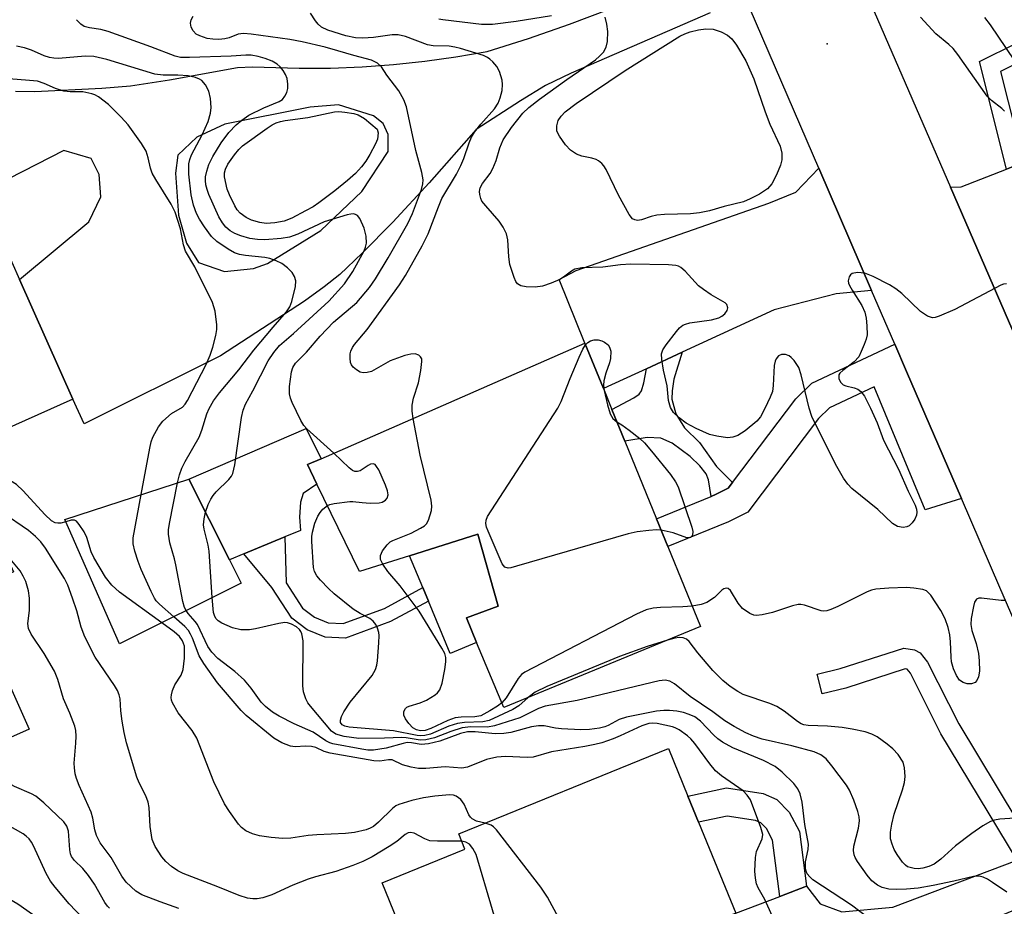
# Model space of a CAD drawing. Units: inches. Extents: x 1273759 to 1279759, y 469454 to 473454.
# Drawn here: x 1275979 to 1276168, y 469895 to 470065 of the extents above; entities that cross this region are included whole.
import ezdxf

# ---------------------------------------------------------------- set-up
doc = ezdxf.new("R2010")
doc.units = ezdxf.units.IN
doc.header["$MEASUREMENT"] = 0
for name, color, linetype in [('BLDG-Footprint', 5, 'Continuous'), ('CULTRL-Pad', 6, 'Continuous'), ('ELEV-Spot Elevation', 7, 'Continuous'), ('TRANS-Driveway', 251, 'Continuous'), ('TRANS-Non Street Sidewalk', 7, 'Continuous'), ('TRANS-Road', 130, 'Continuous'), ('Undefined', 1, 'Continuous')]:
    doc.layers.add(name, color=color, linetype=linetype)

msp = doc.modelspace()

# ---------------------------------------------------------------- linework, layer by layer
at = {"layer": 'BLDG-Footprint'}
for points, elevation in [([(1275964.24, 469975.9), (1275966.52, 469970.78), (1275970.06, 469972.35), (1275971.02, 469970.18), (1275972.65, 469970.9), (1275977.89, 469959.11), (1275973.67, 469957.23), (1275975.69, 469952.68), (1275971.21, 469950.68), (1275980.88, 469928.94), (1275958.01, 469918.77), (1275936.77, 469966.53), (1275948.52, 469971.75), (1275928.3, 470017.21), (1275934.74, 470020.08), (1275934.5, 470020.61), (1275969.68, 470036.26), (1275971.65, 470031.84), (1275979.04, 470015.23), (1275989.31, 469992.23), (1275962.32, 469980.22)], 257.08), ([(1276101.34, 469969.31), (1276103.51, 469963.99), (1276109.78, 469948.62), (1276072.06, 469933.09), (1276066.82, 469945.58), (1276064.85, 469950.29), (1276070.95, 469952.5), (1276067.06, 469966.37), (1276053.9, 469962.2), (1276044.32, 469959.16), (1276036.14, 469975.97), (1276034.33, 469979.69), (1276036.94, 469980.83), (1276087.61, 470002.99), (1276091.14, 469994.3), (1276092.77, 469990.3), (1276095.25, 469984.22)], 269.97), ([(1276021.58, 469956.94), (1275998.28, 469945.29), (1275987.74, 469969.15), (1276011.59, 469976.91), (1276019.35, 469961.39)], 264.73), ([(1276097.19, 469875.43), (1276081.08, 469868.87), (1276079.67, 469872.31), (1276062.56, 469865.33), (1276048.66, 469899.43), (1276064.58, 469905.92), (1276063.4, 469908.82), (1276103.66, 469925.23), (1276107.38, 469916.09), (1276109.43, 469911.08), (1276116.55, 469893.61), (1276097.78, 469885.96), (1276093.59, 469884.25)], 262.24)]:
    msp.add_lwpolyline(points, close=True, dxfattribs=dict(at, elevation=elevation))
at = {"layer": 'CULTRL-Pad'}
for points in [[(1276022.14, 469962.55), (1276019.35, 469961.39), (1276011.59, 469976.91), (1276034.09, 469986.65), (1276036.94, 469980.83), (1276034.33, 469979.69), (1276036.14, 469975.97), (1276033.51, 469974.16), (1276033.03, 469972.48), (1276032.78, 469969.6), (1276033.02, 469967.07), (1276030.01, 469965.82)], [(1276066.82, 469945.58), (1276061.76, 469943.46), (1276057.55, 469953.51), (1276056.46, 469956.1), (1276053.9, 469962.2), (1276067.07, 469966.37), (1276070.95, 469952.51), (1276064.85, 469950.29)]]:
    msp.add_lwpolyline(points, close=True, dxfattribs=at)
at = {"layer": 'ELEV-Spot Elevation'}
msp.add_point((1276134.12, 470060.46, 274.76), dxfattribs=at)
at = {"layer": 'TRANS-Driveway'}
for points in [[(1276142.64, 470013.11), (1276135.87, 470012.44), (1276123.96, 470009.39), (1276106.3, 470001.27), (1276099.41, 469998.1), (1276091.14, 469994.29), (1276087.61, 470002.99), (1276082.68, 470015.23), (1276085.95, 470016.95), (1276122.89, 470029.85), (1276128.08, 470031.95), (1276132.52, 470036.57)], [(1276194.43, 470021.52), (1276195.33, 470016.77), (1276177.07, 470007.84), (1276174.67, 470005.28), (1276171.85, 470000.49), (1276157.79, 470032.91), (1276159.84, 470033.03), (1276168.53, 470036.38), (1276170.43, 470037.13), (1276176.24, 470023.49), (1276176.94, 470021.32), (1276193.19, 470028.05)], [(1276191.59, 469900.16), (1276188.88, 469900.68), (1276187.6, 469900.68), (1276184.4, 469900.05), (1276158.49, 469889.46), (1276104.47, 469866.23), (1276097.78, 469885.96), (1276116.55, 469893.61), (1276125.02, 469896.83), (1276130.15, 469898.78), (1276132.74, 469895.38), (1276136.92, 469893.84), (1276146.74, 469894.79), (1276170.59, 469903.76), (1276174.31, 469905.16), (1276177.91, 469906.52), (1276182.4, 469909.39), (1276185.71, 469913.67)]]:
    msp.add_lwpolyline(points, close=True, dxfattribs=at)
for points in [[(1276111.63, 470066.4, 0), (1276084.97, 470054.81, 0), (1276080.04, 470052.42, 0), (1276075.21, 470049.52, 0), (1276066.74, 470043.99, 0), (1276057.73, 470033.77, 0), (1276050.72, 470026.22, 0), (1276044.87, 470020.24, 0), (1276040.53, 470016.16, 0), (1276037.57, 470013.79, 0), (1276033.74, 470011.07, 0), (1276017.67, 470000.58, 0), (1275991.48, 469987.5, 0), (1275989.31, 469992.23, 0), (1275979.04, 470015.23, 0), (1275992.38, 470026.3, 0), (1275994.69, 470031.11, 0), (1275994.32, 470035.34, 0), (1275992.78, 470038.42, 0), (1275987.54, 470040, 0), (1275971.65, 470031.84, 0)], [(1275978.28, 470051.33, 0), (1275982, 470051.3, 0), (1275994.88, 470051.93, 0), (1276000.37, 470052.38, 0), (1276007.86, 470053.53, 0), (1276020.93, 470055.9, 0), (1276023.8, 470056.05, 0), (1276032.72, 470055.78, 0), (1276038.77, 470055.8, 0), (1276044.81, 470056.02, 0), (1276050.85, 470056.45, 0), (1276056.86, 470057.09, 0), (1276062.85, 470057.92, 0), (1276068.81, 470058.97, 0), (1276076.76, 470061.46, 0), (1276084.64, 470064.19, 0), (1276092.43, 470067.17, 0)]]:
    msp.add_polyline3d(points, dxfattribs=at)
msp.add_polyline3d([(1276013.08, 470042.54, 0), (1276009.42, 470039.09, 0), (1276009.03, 470035.63, 0), (1276009.59, 470027.55, 0), (1276011.12, 470022.16, 0), (1276013.43, 470018.51, 0), (1276018.42, 470016.77, 0), (1276024, 470017.34, 0), (1276026.69, 470018.29, 0), (1276036.89, 470024.62, 0), (1276044.79, 470032.1, 0), (1276049.8, 470039.78, 0), (1276049.8, 470043.05, 0), (1276048.84, 470045.17, 0), (1276047.01, 470046.65, 0), (1276040.29, 470048.75, 0), (1276034.85, 470048.27, 0), (1276018.47, 470045.04, 0)], close=True, dxfattribs=at)
at = {"layer": 'TRANS-Non Street Sidewalk'}
for points in [[(1276170.43, 470037.13), (1276168.53, 470036.38), (1276163.34, 470057.03), (1276170.58, 470060.65), (1276175.54, 470061.44), (1276190.54, 470058.83), (1276192.3, 470054.98), (1276175.52, 470057.9), (1276171.66, 470057.28), (1276167.41, 470055.16), (1276171.8, 470037.7)], [(1276159.88, 469973.18), (1276152.94, 469971.02), (1276143.11, 469994.65), (1276134.56, 469990.61), (1276132.46, 469988.51), (1276118.86, 469970.59), (1276115.16, 469968.74), (1276103.51, 469963.99), (1276101.34, 469969.31), (1276111.84, 469973.6), (1276112.78, 469973.99), (1276115.09, 469975.14), (1276115.94, 469976.25), (1276128.12, 469992.3), (1276131.16, 469995.34), (1276147.08, 470002.83), (1276149.36, 469997.54)], [(1276115.94, 469976.25), (1276115.09, 469975.14), (1276112.78, 469973.99), (1276111.84, 469973.6), (1276111.33, 469976.77), (1276110.91, 469977.94), (1276109.68, 469979.48), (1276107.8, 469981.27), (1276104.37, 469983.78), (1276102.18, 469984.79), (1276099.53, 469984.87), (1276095.25, 469984.22), (1276092.77, 469990.3), (1276097.01, 469992.49), (1276098, 469993.24), (1276098.46, 469993.87), (1276098.93, 469995.37), (1276099.41, 469998.1), (1276106.3, 470001.27), (1276104.65, 469996.06), (1276104.33, 469993.83), (1276104.31, 469992.24), (1276105.07, 469989.44), (1276106.74, 469986.78), (1276109.57, 469983.91), (1276112.85, 469979.3)], [(1276038.34, 469949.32), (1276041.22, 469949.18), (1276049.11, 469952.11), (1276056.46, 469956.1), (1276057.55, 469953.51), (1276050.27, 469949.56), (1276041.66, 469946.36), (1276037.73, 469946.55), (1276034.26, 469947.97), (1276031.31, 469950.25), (1276027.5, 469956.11), (1276022.14, 469962.55), (1276030.01, 469965.82), (1276030.26, 469956.98), (1276033.39, 469952.17), (1276035.67, 469950.41)], [(1276174.31, 469905.16), (1276170.59, 469903.76), (1276155.93, 469928.04), (1276150.08, 469939.66), (1276149.44, 469940.44), (1276149.11, 469940.49), (1276137.7, 469936.8), (1276133.14, 469935.67), (1276132.2, 469939.46), (1276136.62, 469940.56), (1276148.8, 469944.49), (1276150.85, 469944.17), (1276151.95, 469943.54), (1276153.37, 469941.8), (1276159.36, 469929.94)], [(1276130.15, 469898.78), (1276125.02, 469896.83), (1276123.63, 469907.61), (1276122.45, 469909.83), (1276121.36, 469910.95), (1276120.33, 469911.38), (1276114.91, 469912.23), (1276109.43, 469911.08), (1276107.38, 469916.09), (1276114.77, 469917.65), (1276121.8, 469916.55), (1276124.43, 469915.44), (1276126.8, 469913.01), (1276128.79, 469909.26)]]:
    msp.add_lwpolyline(points, close=True, dxfattribs=at)
at = {"layer": 'TRANS-Road'}
msp.add_lwpolyline([(1276185.71, 469913.67), (1276167.24, 469956.14), (1276159.88, 469973.18), (1276149.36, 469997.54), (1276147.08, 470002.83), (1276142.64, 470013.11), (1276132.52, 470036.57), (1276119.33, 470067.1), (1276112.75, 470082.35), (1276098.69, 470114.92), (1276122.56, 470114.13), (1276157.79, 470032.91), (1276171.85, 470000.49)], dxfattribs=at)
at = {"layer": 'Undefined'}
for points, elevation in [([(1276054.65, 469988.57), (1276054.43, 469989.97), (1276054.43, 469991.11), (1276054.7, 469992.46), (1276055.65, 469995.38), (1276056.11, 469997.74), (1276056.32, 469999.47), (1276056.27, 469999.98), (1276056.06, 470000.39), (1276055.71, 470000.69), (1276055.02, 470000.93), (1276054.19, 470000.89), (1276053.04, 470000.61), (1276050.19, 469999.64), (1276046.62, 469997.59), (1276045.82, 469997.36), (1276045.01, 469997.33), (1276044.48, 469997.46), (1276043.74, 469997.86), (1276043.1, 469998.4), (1276042.78, 469998.84), (1276042.61, 469999.32), (1276042.51, 470000.13), (1276042.54, 470000.95), (1276042.66, 470001.48), (1276042.96, 470002.14), (1276043.37, 470002.77), (1276045.8, 470005.65), (1276052.03, 470014.19), (1276053.14, 470015.97), (1276056.38, 470021.68), (1276057.52, 470023.97), (1276059.48, 470029.19), (1276060.14, 470030.75), (1276062.95, 470035.46), (1276063.8, 470037.09), (1276064.33, 470038.42), (1276065.35, 470041.46), (1276065.8, 470042.52), (1276066.41, 470043.47), (1276067.64, 470045.05), (1276070.25, 470047.94), (1276070.95, 470049.07), (1276071.36, 470050.06), (1276071.69, 470051.47), (1276071.81, 470052.62), (1276071.73, 470053.47), (1276071.23, 470055.14), (1276070.67, 470056.12), (1276069.94, 470056.96), (1276069.34, 470057.52), (1276068.89, 470057.84), (1276068.14, 470058.18), (1276063.73, 470059.56), (1276062.62, 470059.83), (1276061.53, 470059.98), (1276058.5, 470060.07), (1276057.41, 470060.24), (1276053.14, 470061.84), (1276051.74, 470062.19), (1276050.58, 470062.17), (1276047.03, 470061.69), (1276044.96, 470061.56), (1276043.53, 470061.61), (1276041.73, 470061.98), (1276038.22, 470063.06), (1276037, 470063.66), (1276036.39, 470064.22), (1276035.87, 470064.88), (1276034.92, 470066.31)], 272), ([(1276014.77, 469970.55), (1276015.28, 469972.01), (1276015.77, 469973.04), (1276016.21, 469973.77), (1276016.83, 469974.49), (1276019.23, 469976.86), (1276019.74, 469977.5), (1276019.98, 469977.99), (1276020.37, 469979.68), (1276021.67, 469988.76), (1276021.97, 469990.14), (1276022.44, 469991.29), (1276023.88, 469993.85), (1276026.77, 469999.62), (1276027.85, 470001.23), (1276028.96, 470002.52), (1276031.65, 470004.86), (1276038.45, 470011.06), (1276041.46, 470014.38), (1276043.05, 470016.73), (1276045.25, 470020.7), (1276045.51, 470021.45), (1276045.64, 470022.2), (1276045.58, 470023.51), (1276045.21, 470025.04), (1276044.42, 470026.91), (1276043.93, 470027.51), (1276043.57, 470027.7), (1276043.15, 470027.79), (1276042.69, 470027.78), (1276041.93, 470027.63), (1276037.56, 470026.28), (1276032.46, 470023.93), (1276030.88, 470023.33), (1276029.28, 470023.08), (1276026.16, 470022.84), (1276024.72, 470022.9), (1276023.26, 470023.11), (1276021.53, 470023.59), (1276020.42, 470024.02), (1276019.5, 470024.58), (1276018.67, 470025.27), (1276018.02, 470026.11), (1276017.32, 470027.26), (1276015.42, 470031.5), (1276015.05, 470032.52), (1276014.85, 470033.36), (1276014.75, 470034.21), (1276014.79, 470034.92), (1276015.01, 470035.98), (1276015.42, 470037.28), (1276016.18, 470038.82), (1276017.79, 470041.47), (1276019.27, 470043.42), (1276020.63, 470044.9), (1276021.72, 470045.79), (1276023.1, 470046.76), (1276025.93, 470048.15), (1276028.88, 470049.35), (1276029.52, 470049.78), (1276030, 470050.38), (1276030.36, 470051.08), (1276030.56, 470051.86), (1276030.58, 470052.69), (1276030.42, 470053.8), (1276030.11, 470054.59), (1276029.65, 470055.33), (1276029.11, 470056.01), (1276028.5, 470056.57), (1276027.57, 470057.09), (1276026.23, 470057.6), (1276024.85, 470058.02), (1276023.53, 470058.24), (1276022.48, 470058.26), (1276019.66, 470058.05), (1276011.72, 470057.8), (1276009.98, 470057.85), (1276008.91, 470058.06), (1276004.24, 470059.89), (1275996.05, 470062.83), (1275994.68, 470063.2), (1275992.51, 470063.49), (1275991.48, 470063.77), (1275990.8, 470064.22), (1275990.02, 470065.08)], 268), ([(1276039.42, 469981.91), (1276034.19, 469986.57), (1276033.64, 469987.18), (1276033.04, 469988.17), (1276031.42, 469991.63), (1276031.08, 469992.43), (1276030.86, 469993.26), (1276030.86, 469994.66), (1276031.27, 469997.5), (1276031.51, 469998.31), (1276032.05, 469999.19), (1276034.15, 470001.28), (1276036.77, 470004.36), (1276039.34, 470007.02), (1276043.84, 470010.79), (1276046.22, 470013.67), (1276047.38, 470015.34), (1276049.8, 470019.37), (1276053.59, 470025.99), (1276054.52, 470027.88), (1276056.26, 470032.49), (1276056.5, 470033.56), (1276056.53, 470034.36), (1276056.27, 470035.77), (1276055.17, 470039.97), (1276053.33, 470048.36), (1276052.84, 470049.69), (1276051.86, 470051.4), (1276049.6, 470054.42), (1276048.53, 470056.01), (1276047.79, 470056.71), (1276046.64, 470057.33), (1276043.26, 470058.18), (1276040.17, 470059.13), (1276037.72, 470059.78), (1276033.3, 470060.83), (1276030.95, 470061.29), (1276023.54, 470062.31), (1276022.07, 470062.42), (1276021.05, 470062.27), (1276019.3, 470061.61), (1276018.45, 470061.39), (1276017.34, 470061.29), (1276016.19, 470061.31), (1276015.05, 470061.49), (1276013.68, 470061.95), (1276012.94, 470062.33), (1276012.37, 470062.91), (1276012, 470063.65), (1276011.88, 470064.4), (1276012, 470065.06), (1276012.38, 470065.74)], 270), ([(1276081.21, 470065.84), (1276074.39, 470064.72), (1276069.87, 470064.15), (1276067.78, 470064.17), (1276060.34, 470065.06), (1276059.58, 470065.2)], 274), ([(1276168.51, 470014.4), (1276167.99, 470014.32), (1276167.46, 470014.13), (1276158.59, 470009.46), (1276155.64, 470008.16), (1276154.85, 470007.92), (1276154.32, 470007.88), (1276153.39, 470008.19), (1276152.05, 470009.08), (1276148.43, 470012.51), (1276147.32, 470013.45), (1276146.08, 470014.19), (1276142.97, 470015.77), (1276141.36, 470016.43), (1276139.95, 470016.56), (1276138.94, 470016.39), (1276138.57, 470016.12), (1276138.33, 470015.71), (1276138.17, 470014.98), (1276138.23, 470014.5), (1276138.39, 470014.06), (1276138.88, 470013.16), (1276140.77, 470010.21), (1276141.35, 470008.92), (1276141.57, 470007.79), (1276141.74, 470006.33), (1276141.76, 470004.61), (1276141.57, 470003.79), (1276141.2, 470002.72), (1276140.67, 470001.4), (1276140.16, 470000.4), (1276139.27, 469999.41), (1276137.1, 469997.78), (1276136.56, 469997.27), (1276136.35, 469996.89), (1276136.38, 469996.21), (1276136.69, 469995.53), (1276137.18, 469994.99), (1276137.67, 469994.79), (1276139.32, 469994.44), (1276140, 469994.14), (1276140.6, 469993.72), (1276141.26, 469992.83), (1276142.43, 469990.53), (1276143.74, 469987.68), (1276144.91, 469984.37), (1276147.78, 469978.81), (1276149.68, 469974.57), (1276151, 469971.89), (1276151.26, 469971.12), (1276151.32, 469970.58), (1276151.26, 469970.02), (1276150.94, 469969.22), (1276150.45, 469968.52), (1276149.84, 469967.95), (1276149.41, 469967.75), (1276148.71, 469967.62), (1276147.64, 469967.83), (1276146.65, 469968.41), (1276143.84, 469971.08), (1276138.87, 469975.1), (1276138.09, 469975.94), (1276137.25, 469977.11), (1276135.97, 469979.35), (1276132.11, 469986.92), (1276131.15, 469988.93), (1276130.63, 469990.52), (1276129.1, 469996.94), (1276128.66, 469998.31), (1276127.79, 469999.69), (1276127.23, 470000.26), (1276126.8, 470000.55), (1276126.09, 470000.81), (1276125.37, 470000.85), (1276124.78, 470000.56), (1276124.33, 470000.02), (1276124.11, 469999.57), (1276123.93, 469998.74), (1276123.76, 469994.87), (1276123.6, 469993.72), (1276123.2, 469992.61), (1276122.16, 469990.46), (1276121.31, 469988.89), (1276120.58, 469988), (1276118.36, 469986.19), (1276116.93, 469985.26), (1276116, 469984.94), (1276114.95, 469984.86), (1276112.93, 469985.14), (1276111.53, 469985.5), (1276108.98, 469986.61), (1276107.06, 469987.65), (1276105.67, 469988.67), (1276104.62, 469989.69), (1276104.03, 469990.63), (1276103.63, 469991.97), (1276103.38, 469994.8), (1276102.69, 469997.84), (1276102.35, 469999.84), (1276102.32, 470000.94), (1276102.57, 470001.72), (1276103.19, 470002.68), (1276105.18, 470005.26), (1276105.75, 470005.92), (1276106.39, 470006.45), (1276106.9, 470006.67), (1276107.74, 470006.88), (1276111.88, 470007.49), (1276113.32, 470007.86), (1276113.9, 470008.17), (1276114.47, 470008.64), (1276114.9, 470009.24), (1276115.02, 470009.79), (1276114.88, 470010.4), (1276114.56, 470010.74), (1276111.83, 470012.3), (1276110.35, 470013.3), (1276109.43, 470014.03), (1276106.87, 470016.79), (1276106.03, 470017.52), (1276105.56, 470017.76), (1276105.03, 470017.89), (1276103.64, 470018.05), (1276096.42, 470018.17), (1276094.43, 470018.03), (1276091.07, 470017.58), (1276086.98, 470017.48), (1276085.69, 470017.2), (1276085.01, 470016.81), (1276083.49, 470015.65), (1276082.77, 470015.2), (1276081.13, 470014.49), (1276079.43, 470013.94), (1276078.05, 470013.76), (1276076.34, 470013.82), (1276075.29, 470014.01), (1276074.67, 470014.39), (1276074.37, 470014.82), (1276074.03, 470015.58), (1276073.21, 470018.09), (1276073.01, 470019.56), (1276072.8, 470022.84), (1276072.55, 470023.97), (1276071.92, 470025.23), (1276071.15, 470026.42), (1276068.56, 470029.33), (1276067.84, 470030.26), (1276067.59, 470030.76), (1276067.4, 470031.55), (1276067.37, 470032.09), (1276067.51, 470032.79), (1276067.97, 470033.67), (1276069.39, 470035.57), (1276069.94, 470036.53), (1276070.55, 470038.04), (1276071.25, 470040.49), (1276071.93, 470041.99), (1276073.48, 470044.37), (1276075.67, 470047.12), (1276076.83, 470048.23), (1276078.86, 470049.81), (1276084.1, 470053.63), (1276089.61, 470057.4), (1276090.42, 470058.05), (1276091.15, 470058.83), (1276091.67, 470059.81), (1276091.93, 470060.88), (1276092, 470062.82), (1276091.84, 470064.21), (1276091.47, 470065.57)], 274), ([(1276168.14, 470047.5), (1276167.64, 470048.01), (1276165.63, 470049.59), (1276164.86, 470050.42), (1276159.21, 470058.4), (1276158.33, 470059.53), (1276157.5, 470060.31), (1276154.97, 470062.34), (1276152.01, 470065.59)], 276), ([(1276171.64, 470054.99), (1276165.44, 470064.12), (1276164.35, 470065.52)], 278), ([(1276009.39, 469976.2), (1276009.74, 469977.71), (1276010.22, 469979.02), (1276010.86, 469980.28), (1276013.53, 469984.99), (1276014.06, 469986.31), (1276015, 469989.44), (1276015.47, 469990.46), (1276016.3, 469991.92), (1276017.45, 469993.45), (1276021.15, 469997.85), (1276024.06, 470001.65), (1276027.73, 470006.1), (1276030.29, 470008.99), (1276030.96, 470009.95), (1276031.36, 470011.02), (1276032.03, 470013.87), (1276032.09, 470014.99), (1276031.86, 470015.79), (1276031.43, 470016.53), (1276030.49, 470017.48), (1276029.41, 470018.28), (1276028.35, 470018.8), (1276027.11, 470019.23), (1276026.15, 470019.44), (1276022.42, 470019.8), (1276021.26, 470019.99), (1276020.34, 470020.33), (1276019.09, 470021.06), (1276016.92, 470022.54), (1276015.9, 470023.49), (1276014.54, 470025.3), (1276013.6, 470026.78), (1276013.01, 470027.88), (1276012.46, 470029.47), (1276012.04, 470031.44), (1276011.56, 470035.43), (1276011.53, 470036.29), (1276011.59, 470037.43), (1276011.75, 470038.22), (1276012.07, 470039.13), (1276014.09, 470042.96), (1276015.26, 470045.54), (1276015.72, 470047.12), (1276015.86, 470048.2), (1276015.73, 470049.94), (1276015.43, 470051.34), (1276014.77, 470052.57), (1276014.04, 470053.38), (1276013.58, 470053.66), (1276012.81, 470053.98), (1276011.43, 470054.31), (1276009.44, 470054.44), (1276006.64, 470054.41), (1276005.06, 470054.65), (1275995.81, 470057.41), (1275993.34, 470058.02), (1275991.66, 470058.05), (1275986.52, 470057.64), (1275985.65, 470057.67), (1275984.84, 470057.81), (1275983.76, 470058.17), (1275981.33, 470059.24), (1275980.03, 470059.67), (1275978.45, 470060.02)], 266), ([(1276002.43, 469973.93), (1276004.08, 469982.88), (1276004.34, 469984.04), (1276004.66, 469984.95), (1276005.72, 469986.94), (1276006.59, 469988.03), (1276008.24, 469989.51), (1276010.35, 469990.73), (1276010.87, 469991.28), (1276011.33, 469992.02), (1276014.86, 469998.92), (1276015.67, 470000.67), (1276016.2, 470002.26), (1276016.76, 470004.48), (1276016.94, 470005.63), (1276016.94, 470006.5), (1276016.6, 470009.12), (1276016.11, 470010.78), (1276012.69, 470017.65), (1276010.92, 470020.67), (1276010.53, 470021.86), (1276009.96, 470024.91), (1276008.95, 470028.13), (1276008.16, 470029.67), (1276005.23, 470034.39), (1276004.52, 470035.65), (1276004.18, 470036.57), (1276003.77, 470038.56), (1276003.34, 470039.83), (1276002.45, 470041.32), (1275999.89, 470044.87), (1275998.55, 470046.35), (1275996.14, 470048.79), (1275994.25, 470050.25), (1275993.49, 470050.68), (1275992.95, 470050.88), (1275991.24, 470051.23), (1275988.78, 470051.22), (1275987.54, 470051.36), (1275985.94, 470051.87), (1275983.81, 470052.86), (1275982.5, 470053.26), (1275980.99, 470053.44), (1275972.14, 470054.09)], 264), ([(1276087.74, 470002.66), (1276088.16, 470003.13), (1276088.69, 470003.47), (1276089.37, 470003.63), (1276090.12, 470003.62), (1276090.87, 470003.45), (1276091.38, 470003.2), (1276092.04, 470002.67), (1276092.35, 470002.23), (1276092.55, 470001.46), (1276092.52, 470000.04), (1276092.35, 469999.21), (1276091.59, 469997.22), (1276091.21, 469995.79), (1276091.15, 469994.92), (1276091.3, 469993.9)], 274), ([(1276102.23, 469967.11), (1276101.34, 469967.18), (1276099.86, 469967.07), (1276097.65, 469966.77), (1276095.93, 469966.42), (1276074.5, 469960.18), (1276073.37, 469959.89), (1276072.84, 469959.83), (1276072.23, 469959.99), (1276071.72, 469960.63), (1276069, 469966.91), (1276068.71, 469967.7), (1276068.58, 469968.39), (1276068.64, 469969.01), (1276068.93, 469969.75), (1276082.38, 469990.5), (1276083.04, 469991.83), (1276084.76, 469996.25), (1276086.47, 470000.3), (1276087.22, 470001.82), (1276087.74, 470002.66)], 274), ([(1276091.3, 469993.9), (1276091.95, 469991.14), (1276092.44, 469989.43), (1276092.96, 469988.54), (1276093.75, 469987.89)], 274), ([(1276048.8, 469960.58), (1276048.37, 469961.5), (1276048.33, 469962.22), (1276048.77, 469963.16), (1276049.61, 469964.29), (1276050.22, 469964.86), (1276050.71, 469965.16), (1276054.23, 469966.55), (1276056.06, 469967.48), (1276056.78, 469967.94), (1276057.17, 469968.32), (1276057.58, 469969), (1276058.14, 469970.87), (1276058.23, 469971.69), (1276058.1, 469972.84), (1276055.98, 469981.49), (1276054.65, 469988.57)], 272), ([(1276093.75, 469987.89), (1276094.7, 469987.33), (1276096.07, 469986.33), (1276098.17, 469984.69), (1276099.02, 469983.85), (1276100.4, 469982.27), (1276104.02, 469977.78), (1276105, 469976.41), (1276105.53, 469975.4), (1276108.12, 469967.67), (1276108.3, 469966.84), (1276108.25, 469966.12), (1276108.16, 469965.95), (1276107.85, 469965.7), (1276107.19, 469965.62), (1276104.52, 469966.59), (1276102.23, 469967.11)], 274), ([(1275987.94, 469968.68), (1275986.97, 469968.45), (1275986.43, 469968.43), (1275985.92, 469968.55), (1275985.2, 469968.92), (1275983.89, 469970.09), (1275979.74, 469974.65), (1275978.49, 469975.86), (1275977.35, 469976.55), (1275975.19, 469977.32), (1275974.41, 469977.7), (1275972.94, 469978.66), (1275972.05, 469979.38), (1275971.55, 469980.02), (1275971.36, 469980.49), (1275971.26, 469981), (1275971.32, 469981.81), (1275971.86, 469983.72), (1275971.89, 469984.47)], 262), ([(1276038.16, 469971.82), (1276038.64, 469972.02), (1276039.49, 469972.24), (1276042.44, 469972.64), (1276043.03, 469972.64), (1276044.86, 469972.4), (1276046.35, 469972.3), (1276048.12, 469972.34), (1276048.66, 469972.48), (1276049.33, 469972.88), (1276049.62, 469973.25), (1276049.81, 469973.91), (1276049.73, 469974.67), (1276049.34, 469975.74), (1276048.01, 469978.67), (1276047.61, 469979.36), (1276047.31, 469979.7), (1276046.92, 469979.84), (1276046.47, 469979.77), (1276046.02, 469979.55), (1276044.47, 469978.49), (1276043.95, 469978.35), (1276043.44, 469978.38), (1276042.98, 469978.58), (1276042.34, 469979.07), (1276039.42, 469981.91)], 270), ([(1276011.02, 469951.67), (1276010.73, 469952.3), (1276010.44, 469953.43), (1276009.09, 469960.43), (1276008.83, 469961.59), (1276007.94, 469964.7), (1276007.64, 469966.33), (1276007.65, 469967.19), (1276007.83, 469968.36), (1276009.39, 469976.2)], 266), ([(1276008.67, 469950.49), (1276005.9, 469952.91), (1276005.32, 469953.56), (1276005, 469954.04), (1276004.34, 469955.33), (1276002.39, 469959.58), (1276001.81, 469961.1), (1276001.2, 469963.07), (1276000.89, 469964.49), (1276000.9, 469965.65), (1276002.43, 469973.93)], 264), ([(1276076.7, 469935), (1276074.89, 469933.43), (1276073.78, 469932.68), (1276069.2, 469930.61), (1276068.01, 469930.31), (1276064.49, 469930.21), (1276063.12, 469930.02), (1276061.47, 469929.49), (1276057.98, 469927.99), (1276056.89, 469927.71), (1276056.13, 469927.66), (1276055.41, 469927.72), (1276050.85, 469928.61), (1276042.32, 469929.31), (1276041.5, 469929.48), (1276040.97, 469929.76), (1276040.71, 469930.2), (1276040.68, 469930.62), (1276040.85, 469931.33), (1276041.31, 469932.27), (1276042.55, 469934.09), (1276046.73, 469939.24), (1276047.38, 469940.4), (1276047.65, 469941.22), (1276047.8, 469942.02), (1276048.06, 469945.48), (1276048.1, 469946.92), (1276048.04, 469947.49), (1276047.8, 469948.28), (1276047.44, 469949.02), (1276046.96, 469949.66), (1276046.34, 469950.13), (1276044.45, 469951.14), (1276043.1, 469951.98), (1276039.46, 469954.92), (1276038.37, 469955.89), (1276036.82, 469957.52), (1276036.13, 469958.36), (1276035.67, 469959.15), (1276035.49, 469959.95), (1276035.19, 469964.91), (1276035.19, 469965.89), (1276035.31, 469966.72), (1276035.78, 469968.43), (1276036.31, 469969.79), (1276036.77, 469970.49), (1276037.3, 469971.12), (1276038.16, 469971.82)], 270), ([(1276063.98, 469907.4), (1276059.28, 469907.41), (1276057.86, 469907.51), (1276056.84, 469907.86), (1276054.8, 469908.95), (1276054.14, 469909.08), (1276053.7, 469909.03), (1276053.08, 469908.72), (1276051.49, 469907.38), (1276050.03, 469906.38), (1276046.74, 469904.4), (1276044.94, 469903.51), (1276043.06, 469902.78), (1276039.77, 469901.63), (1276035.85, 469900.58), (1276034.45, 469900.11), (1276031.52, 469898.99), (1276027.48, 469897.13), (1276025.8, 469896.58), (1276024.66, 469896.35), (1276023.87, 469896.34), (1276022.81, 469896.48), (1276021.2, 469896.98), (1276017.15, 469898.64), (1276010.45, 469901.19), (1276009.45, 469901.72), (1276008.25, 469902.57), (1276007.12, 469903.5), (1276006.37, 469904.4), (1276005.11, 469906.42), (1276004.53, 469907.75), (1276004.14, 469910.25), (1276003.92, 469913.89), (1276003.76, 469914.93), (1276003.33, 469916.11), (1276002.03, 469918.64), (1276001.59, 469919.72), (1275999.62, 469926.29), (1275999.14, 469928.25), (1275998.76, 469930.48), (1275998.5, 469932.46), (1275998.4, 469934.74), (1275998.21, 469935.51), (1275997.86, 469936.31), (1275997.27, 469937.33), (1275993.6, 469942.76), (1275991.58, 469946.62), (1275990.88, 469948.47), (1275990.06, 469951.61), (1275989.25, 469954.09), (1275988.35, 469956.54), (1275987.7, 469957.82), (1275984.07, 469963.68), (1275983.16, 469964.85), (1275982.11, 469965.92), (1275980.78, 469967.07), (1275975.74, 469970.51)], 260), ([(1276016.04, 469954.18), (1276015.49, 469963.06), (1276015.3, 469964.21), (1276014.53, 469967.29), (1276014.4, 469968.14), (1276014.48, 469969.27), (1276014.77, 469970.55)], 268), ([(1276006.36, 469949.33), (1275998.27, 469955.23), (1275996.76, 469956.54), (1275995.58, 469958.08), (1275993.32, 469961.89), (1275992.84, 469962.95), (1275991.98, 469965.73), (1275991.45, 469966.77), (1275990.53, 469968.23), (1275990.02, 469968.81), (1275989.62, 469969.04), (1275989, 469969.02), (1275987.94, 469968.68)], 262), ([(1276009.61, 469894.51), (1276006.06, 469895.76), (1276002.57, 469897.12), (1276001.36, 469897.84), (1275999.54, 469899.59), (1275998.7, 469900.74), (1275996.64, 469904.26), (1275994.55, 469907.09), (1275993.84, 469908.51), (1275993.54, 469909.57), (1275993.16, 469911.86), (1275992.84, 469913), (1275990.51, 469918.14), (1275989.99, 469919.48), (1275989.76, 469920.32), (1275989.59, 469921.5), (1275989.56, 469922.39), (1275989.89, 469926.21), (1275989.94, 469927.58), (1275989.87, 469928.67), (1275989.66, 469929.52), (1275988.73, 469932.01), (1275987.51, 469934.75), (1275986.4, 469938.44), (1275985.74, 469940.08), (1275983.78, 469943.43), (1275981.3, 469947.18), (1275980.78, 469948.21), (1275980.64, 469949.22), (1275980.98, 469951.72), (1275980.99, 469954.06), (1275980.81, 469955.44), (1275980.27, 469957.27), (1275979.78, 469958.3), (1275979.15, 469959.28), (1275976.28, 469962.73)], 258), ([(1276071.68, 469933.99), (1276070.8, 469933.33), (1276069.37, 469932.43), (1276067.65, 469931.5), (1276066.5, 469931.27), (1276063.87, 469931.22), (1276062.68, 469931.07), (1276061.3, 469930.56), (1276058.05, 469929.05), (1276056.94, 469928.66), (1276056.04, 469928.6), (1276055.28, 469928.8), (1276054.58, 469929.19), (1276053.79, 469929.99), (1276053.13, 469930.9), (1276052.82, 469931.61), (1276052.84, 469932.3), (1276053.13, 469932.91), (1276053.41, 469933.15), (1276053.84, 469933.36), (1276055.99, 469934), (1276057.16, 469934.49), (1276058.88, 469935.53), (1276059.31, 469935.89), (1276059.74, 469936.45), (1276060.2, 469937.75), (1276060.73, 469940.4), (1276060.92, 469941.86), (1276060.89, 469942.67), (1276060.68, 469943.44), (1276060.16, 469944.47), (1276055.81, 469951.58), (1276052.15, 469956.46), (1276049.77, 469959.16), (1276048.8, 469960.58)], 272), ([(1276168.19, 469953.64), (1276167.52, 469953.63), (1276163.74, 469954.06), (1276163.22, 469954.03), (1276162.79, 469953.86), (1276162.41, 469953.28), (1276162.18, 469952.49), (1276161.76, 469950.15), (1276161.69, 469948.98), (1276161.88, 469947.87), (1276162.7, 469945.33), (1276163.17, 469943.42), (1276163.31, 469942.03), (1276163.33, 469940.05), (1276163.14, 469938.94), (1276162.82, 469938.23), (1276162.51, 469937.88), (1276161.81, 469937.65), (1276161, 469937.65), (1276160.2, 469937.86), (1276159.54, 469938.34), (1276158.91, 469939.23), (1276158.38, 469940.52), (1276158.01, 469941.86), (1276157.91, 469942.74), (1276157.8, 469945.7), (1276157.66, 469947.04), (1276157.33, 469948.44), (1276156.77, 469950.11), (1276155.96, 469951.68), (1276154, 469954.66), (1276153.21, 469955.44), (1276152.47, 469955.74), (1276150.78, 469956.01), (1276149.35, 469956.11), (1276145.98, 469955.98), (1276143.43, 469955.76), (1276142.61, 469955.59), (1276141.82, 469955.3), (1276136.14, 469952.49), (1276134.81, 469951.9), (1276134.02, 469951.63), (1276133.49, 469951.55), (1276132.96, 469951.6), (1276129.79, 469952.72), (1276129.05, 469952.87), (1276128.54, 469952.87), (1276127.45, 469952.61), (1276123.62, 469951.32), (1276121.65, 469950.84), (1276120.54, 469950.72), (1276120.01, 469950.8), (1276119.25, 469951.12), (1276117.85, 469952.07), (1276117, 469953.13), (1276115.58, 469955.54), (1276115.12, 469955.9), (1276114.74, 469955.97), (1276114.3, 469955.84), (1276113.87, 469955.57), (1276112.45, 469954.21), (1276110.98, 469953.2), (1276109.89, 469952.82), (1276108.18, 469952.54)], 272), ([(1276168.59, 469897.62), (1276165.88, 469899.51), (1276164.88, 469900.15), (1276164.09, 469900.53), (1276163.27, 469900.7), (1276162.23, 469900.67), (1276158.42, 469899.74), (1276154.46, 469898.91), (1276151.55, 469898.42), (1276149.33, 469898.2), (1276147.35, 469898.12), (1276145.94, 469898.21), (1276144.68, 469898.53), (1276143.76, 469899.01), (1276142.71, 469899.83), (1276141.77, 469900.88), (1276139.91, 469903.53), (1276139.5, 469904.29), (1276139.31, 469904.82), (1276139.17, 469905.63), (1276139.22, 469906.44), (1276140.14, 469909.94), (1276140.29, 469911.3), (1276140.23, 469912.09), (1276140.02, 469913.13), (1276139.25, 469915.3), (1276138.42, 469917.19), (1276137.84, 469918.19), (1276135.03, 469921.88), (1276133.92, 469923.2), (1276132.91, 469924), (1276131.63, 469924.57), (1276127.31, 469925.73), (1276121.62, 469927.01), (1276119.98, 469927.55), (1276118.47, 469928.23), (1276116.24, 469929.43), (1276114.47, 469930.51), (1276112.14, 469932.26), (1276107.81, 469935.19), (1276104.83, 469937.64), (1276103.91, 469938.16), (1276102.99, 469938.33), (1276101.86, 469938.2), (1276086.13, 469934.43), (1276080, 469933.31), (1276078.7, 469932.86), (1276075.14, 469931.08), (1276070.22, 469929.56), (1276068.93, 469929.32), (1276065.71, 469929.34), (1276064.01, 469929.15), (1276061.89, 469928.5), (1276058.73, 469927.26), (1276057.08, 469926.87), (1276055.97, 469926.81), (1276053.27, 469927.26), (1276052.47, 469927.33), (1276049.13, 469927.17), (1276044.19, 469927.13), (1276041.4, 469927.52), (1276039.79, 469927.98), (1276038.97, 469928.55), (1276034.9, 469933.31), (1276034.43, 469933.97), (1276034.05, 469934.73), (1276033.59, 469936.08), (1276033.42, 469937.21), (1276033.5, 469945.9), (1276033.27, 469947.19), (1276033.09, 469947.66), (1276032.81, 469948.06), (1276032.2, 469948.54), (1276031.25, 469949.05), (1276030.5, 469949.31), (1276029.97, 469949.37), (1276028.86, 469949.23), (1276024.36, 469948.16), (1276023.21, 469947.96), (1276021.52, 469948), (1276019.95, 469948.38), (1276017.89, 469949.28), (1276017.2, 469949.71), (1276016.84, 469950.09), (1276016.57, 469950.55), (1276016.31, 469951.33), (1276016.04, 469954.18)], 268), ([(1276108.18, 469952.54), (1276106.42, 469952.37), (1276102.12, 469952.28), (1276100.68, 469952.17), (1276099.35, 469951.83), (1276097.52, 469950.98), (1276076.1, 469939.89), (1276075.46, 469939.42), (1276074.79, 469938.66), (1276072.46, 469934.95), (1276071.68, 469933.99)], 272), ([(1276142, 469892.69), (1276138.81, 469895.12), (1276131.38, 469900.01), (1276130.79, 469900.56), (1276130.3, 469901.18), (1276130.06, 469901.64), (1276129.93, 469902.14), (1276129.92, 469903.48), (1276130.48, 469905.81), (1276130.52, 469906.85), (1276129.81, 469910.63), (1276129.3, 469914.93), (1276128.91, 469916.5), (1276128.5, 469917.45), (1276127.69, 469918.5), (1276125.45, 469920.69), (1276124.12, 469921.73), (1276121.88, 469922.92), (1276116, 469925.37), (1276114.04, 469926.45), (1276113.14, 469927.08), (1276112.34, 469927.78), (1276109.82, 469930.47), (1276108.68, 469931.26), (1276107.63, 469931.76), (1276106.56, 469932.14), (1276105.22, 469932.39), (1276103.84, 469932.5), (1276102.73, 469932.51), (1276101.36, 469932.39), (1276095.59, 469931.22), (1276094.19, 469930.8), (1276092.08, 469929.62), (1276091.44, 469929.35), (1276090.43, 469929.11), (1276088.5, 469928.86), (1276086.82, 469928.8), (1276083.11, 469928.97), (1276081.98, 469929.1), (1276079.78, 469929.53), (1276078.7, 469929.59), (1276077.34, 469929.37), (1276073.41, 469928.29), (1276072.05, 469928.07), (1276070.37, 469928.05), (1276066.54, 469928.38), (1276065.08, 469928.4), (1276063.7, 469928.08), (1276059.77, 469926.62), (1276057.55, 469926.09), (1276056.16, 469925.97), (1276054.33, 469926.31), (1276053.5, 469926.35), (1276052.68, 469926.2), (1276049.42, 469925.3), (1276047.03, 469924.92), (1276045.94, 469924.92), (1276044.76, 469925.07), (1276039.22, 469926.12), (1276038.66, 469926.3), (1276037.89, 469926.7), (1276035.45, 469928.33), (1276031.77, 469929.96), (1276028.88, 469931.39), (1276027.65, 469932.18), (1276026.28, 469933.26), (1276025.48, 469934.11), (1276023.56, 469936.77), (1276022.22, 469938.35), (1276020.37, 469939.98), (1276017.16, 469942.49), (1276015.96, 469943.69), (1276015.24, 469944.81), (1276013.2, 469949.01), (1276012.79, 469949.59), (1276011.44, 469951.09), (1276011.02, 469951.67)], 266), ([(1276068.45, 469910.88), (1276066.8, 469911.24), (1276065.97, 469911.71), (1276065.62, 469912.06), (1276065.32, 469912.5), (1276064.39, 469914.51), (1276063.75, 469915.41), (1276062.86, 469916.08), (1276062.37, 469916.25), (1276061.62, 469916.29), (1276058.78, 469916.06), (1276056.59, 469915.74), (1276054.36, 469915.24), (1276051.88, 469914.49), (1276051.28, 469914.18), (1276050.66, 469913.72), (1276047.98, 469911.07), (1276046.99, 469910.27), (1276046.35, 469909.9), (1276045.6, 469909.6), (1276043.37, 469909.06), (1276041.65, 469908.9), (1276036.15, 469908.67), (1276034.48, 469908.51), (1276031.14, 469908), (1276029.62, 469907.94), (1276027.39, 469908.15), (1276025.14, 469908.46), (1276023.78, 469908.84), (1276022.51, 469909.42), (1276021.7, 469910.05), (1276021.12, 469910.68), (1276019.38, 469913.11), (1276018.42, 469914.62), (1276016.34, 469918.83), (1276013.1, 469927.18), (1276012.17, 469928.64), (1276009.49, 469932.06), (1276008.4, 469933.98), (1276008.23, 469934.48), (1276008.16, 469935), (1276008.21, 469935.54), (1276008.42, 469936.36), (1276008.88, 469937.4), (1276010.12, 469939.31), (1276010.5, 469940.38), (1276010.75, 469942.52), (1276010.7, 469944.83), (1276010.35, 469945.89), (1276009.75, 469946.71), (1276008.74, 469947.59), (1276006.36, 469949.33)], 262), ([(1276125.11, 469889.7), (1276122.15, 469896.23), (1276120.89, 469898.5), (1276120.57, 469899.26), (1276120.35, 469900.31), (1276120.22, 469901.67), (1276120.33, 469904.32), (1276120.55, 469905.47), (1276121.62, 469907.89), (1276121.74, 469908.73), (1276121.4, 469910.02), (1276119.38, 469915.36), (1276118.77, 469916.28), (1276117.98, 469917.08), (1276113.8, 469919.96), (1276112.68, 469920.9), (1276111.57, 469922.27), (1276108.71, 469926.17), (1276107.95, 469927.04), (1276107.31, 469927.62), (1276105.69, 469928.78), (1276104.95, 469929.18), (1276104.41, 469929.38), (1276101.45, 469929.98), (1276100.61, 469930.06), (1276099.9, 469930.01), (1276098.52, 469929.58), (1276094.38, 469927.62), (1276093.03, 469927.08), (1276090.82, 469926.31), (1276089.51, 469925.97), (1276087.58, 469925.59), (1276081.18, 469924.56), (1276077.7, 469923.57), (1276076.53, 469923.51), (1276072.37, 469923.7), (1276070.67, 469923.55), (1276068.73, 469923.07), (1276065.03, 469921.61), (1276063.96, 469921.44), (1276060.78, 469921.69), (1276057.07, 469921.37), (1276055.65, 469921.4), (1276054.25, 469921.65), (1276052.61, 469922.08), (1276050.57, 469923.05), (1276049.88, 469923.04), (1276048.21, 469922.77), (1276047.06, 469922.83), (1276038.67, 469924.34), (1276037.56, 469924.66), (1276035.95, 469925.39), (1276035.12, 469925.6), (1276033.98, 469925.69), (1276031.97, 469925.55), (1276031.11, 469925.69), (1276029.44, 469926.28), (1276027.9, 469927.21), (1276022.59, 469931.55), (1276021.58, 469932.52), (1276017.05, 469937.82), (1276014.41, 469941.55), (1276013.56, 469943.02), (1276012.27, 469946.36), (1276011.9, 469947.16), (1276011.47, 469947.86), (1276010.8, 469948.62), (1276008.67, 469950.49)], 264), ([(1276103.45, 469946.02), (1276099.55, 469944.79), (1276094.27, 469942.88), (1276080.3, 469937.09), (1276078.07, 469936), (1276076.7, 469935)], 270), ([(1276171.07, 469911.91), (1276167.26, 469911.64), (1276166.23, 469911.44), (1276165.47, 469911.18), (1276164.02, 469910.34), (1276161.91, 469908.9), (1276158.78, 469906.51), (1276155.95, 469903.97), (1276154.66, 469903.03), (1276153.61, 469902.56), (1276152.46, 469902.22), (1276151.59, 469902.09), (1276150.8, 469902.15), (1276149.56, 469902.52), (1276149.13, 469902.81), (1276148.55, 469903.42), (1276147.55, 469904.84), (1276146.96, 469905.84), (1276146.56, 469906.83), (1276146.29, 469907.85), (1276146.24, 469909.14), (1276146.5, 469910.71), (1276146.99, 469912.59), (1276148.57, 469917.26), (1276148.93, 469918.69), (1276149.08, 469919.84), (1276148.98, 469921.52), (1276148.67, 469922.58), (1276147.72, 469924.05), (1276146.75, 469925.14), (1276145.61, 469926.07), (1276143.68, 469927.43), (1276142.71, 469927.93), (1276141.43, 469928.38), (1276138.94, 469928.93), (1276136.99, 469929.25), (1276134.2, 469929.5), (1276130.49, 469929.61), (1276129.66, 469929.77), (1276129.13, 469929.97), (1276128.44, 469930.37), (1276125.85, 469932.38), (1276124.44, 469933.3), (1276123.08, 469933.85), (1276117.96, 469935.57), (1276116.94, 469936.12), (1276115.46, 469937.1), (1276114.07, 469938.25), (1276112.16, 469940.19), (1276109.27, 469943.55), (1276107.6, 469945.75), (1276107.11, 469946.22), (1276106.46, 469946.48), (1276105.7, 469946.52), (1276104.87, 469946.39), (1276103.45, 469946.02)], 270), ([(1275996.35, 469894.57), (1275995.96, 469894.96), (1275995.45, 469895.65), (1275993.43, 469899.16), (1275992.29, 469900.83), (1275991.2, 469902.18), (1275989.59, 469903.71), (1275989.04, 469904.5), (1275988.86, 469904.97), (1275988.72, 469905.79), (1275988.49, 469909.36), (1275988.17, 469910.3), (1275987.59, 469911.16), (1275983.73, 469914.81), (1275982.22, 469916.07), (1275981.36, 469916.54), (1275978.12, 469917.9), (1275975.29, 469919.48), (1275973.84, 469920.45), (1275973.09, 469921.22), (1275972.43, 469922.06), (1275971.53, 469923.51), (1275971, 469924.55)], 256), ([(1275991.23, 469892.65), (1275988.59, 469895.43), (1275985.88, 469898.61), (1275984.99, 469899.76), (1275984.18, 469901.24), (1275981.77, 469906.55), (1275981.38, 469907.24), (1275980.91, 469907.85), (1275980.36, 469908.38), (1275979.75, 469908.82), (1275975.78, 469911.1), (1275974.29, 469912.04), (1275971.59, 469914.14), (1275969.6, 469915.83), (1275968.69, 469916.76), (1275967.89, 469917.85), (1275965.67, 469922.18)], 254), ([(1275981.54, 469893.38), (1275978.75, 469895.33), (1275975.8, 469897.07), (1275975.11, 469897.55), (1275974.58, 469898.09), (1275974.3, 469898.51), (1275973.87, 469899.71), (1275973.74, 469900.85), (1275973.65, 469904.08), (1275973.48, 469904.86), (1275973.17, 469905.51), (1275972.48, 469906.32), (1275967.43, 469911.25), (1275965.61, 469913.19), (1275962.99, 469917.14), (1275962.51, 469918.08), (1275961.55, 469920.35)], 252), ([(1276094.67, 469884.69), (1276093.52, 469885.78), (1276092.6, 469886.29), (1276091.79, 469886.43), (1276087.21, 469886.72), (1276086.41, 469886.88), (1276085.74, 469887.24), (1276085.22, 469887.87), (1276084.78, 469888.62), (1276080.4, 469896.65), (1276079.14, 469898.63), (1276070.64, 469909.58), (1276070.05, 469910.19), (1276069.61, 469910.52), (1276068.45, 469910.88)], 262), ([(1276096.17, 469875.02), (1276094.73, 469877.19), (1276093.18, 469879.34), (1276092.35, 469880.12), (1276091.38, 469880.61), (1276090.31, 469880.75), (1276088.11, 469880.65), (1276086.92, 469880.68), (1276075.64, 469881.5), (1276074.51, 469881.66), (1276073.81, 469881.96), (1276073.37, 469882.58), (1276072.98, 469883.66), (1276066.73, 469904.85), (1276066.09, 469906.05), (1276065.42, 469906.83), (1276064.71, 469907.24), (1276063.98, 469907.4)], 260)]:
    msp.add_lwpolyline(points, dxfattribs=dict(at, elevation=elevation))
for points, elevation in [([(1276097.67, 470026.57), (1276097.16, 470026.64), (1276096.73, 470026.87), (1276096.08, 470027.67), (1276094.08, 470031.42), (1276091.68, 470036.31), (1276091.23, 470037.03), (1276090.86, 470037.46), (1276090.22, 470038), (1276089.74, 470038.26), (1276088.95, 470038.49), (1276087.02, 470038.88), (1276085.97, 470039.26), (1276084.81, 470040.01), (1276083.86, 470041.07), (1276082.7, 470042.72), (1276082.24, 470043.71), (1276082.21, 470044.72), (1276082.48, 470045.71), (1276083.06, 470046.58), (1276083.81, 470047.37), (1276085.94, 470049.02), (1276095.3, 470055.31), (1276105.8, 470061.91), (1276106.78, 470062.38), (1276107.81, 470062.72), (1276109.44, 470063.1), (1276110.82, 470063.32), (1276112.2, 470063.29), (1276113.77, 470062.75), (1276115, 470062.11), (1276115.84, 470061.39), (1276116.69, 470060.2), (1276118.51, 470057.17), (1276120.02, 470053.74), (1276122.2, 470047.39), (1276123.09, 470045.04), (1276125.08, 470040.81), (1276125.43, 470039.49), (1276125.43, 470038.2), (1276125.16, 470037.14), (1276124.38, 470035.31), (1276123.49, 470033.55), (1276122.65, 470032.59), (1276121.12, 470031.59), (1276119.36, 470030.69), (1276118.07, 470030.15), (1276114.31, 470029.25), (1276111.53, 470028.42), (1276109.59, 470027.99), (1276107.87, 470027.8), (1276102.85, 470027.67), (1276101.39, 470027.57), (1276100.3, 470027.32), (1276098.46, 470026.69)], 276), ([(1276026.41, 470025.98), (1276025.2, 470026.13), (1276023.57, 470026.61), (1276022.55, 470027.11), (1276021.41, 470027.96), (1276020.84, 470028.58), (1276020.39, 470029.33), (1276019.36, 470031.47), (1276018.94, 470032.57), (1276018.44, 470034.89), (1276018.43, 470035.7), (1276018.59, 470036.4), (1276019.04, 470037.32), (1276020.3, 470039.15), (1276021.14, 470040.17), (1276021.89, 470040.88), (1276026.6, 470044.28), (1276027.57, 470044.92), (1276028.36, 470045.3), (1276029.13, 470045.55), (1276030.04, 470045.72), (1276034.4, 470046.29), (1276039.52, 470047.4), (1276040.37, 470047.44), (1276041.54, 470047.34), (1276043.27, 470047.08), (1276044.1, 470046.84), (1276045.27, 470046.11), (1276047.7, 470044.09), (1276047.9, 470043.34), (1276047.78, 470042.17), (1276047.43, 470041.25), (1276046.32, 470039.18), (1276045.56, 470037.93), (1276044.68, 470036.82), (1276043.54, 470035.57), (1276042.04, 470034.22), (1276039.58, 470032.23), (1276036.52, 470029.93), (1276035.43, 470029.19), (1276033.98, 470028.37), (1276031.32, 470027.02), (1276029.84, 470026.41), (1276028.05, 470026.08)], 270)]:
    msp.add_lwpolyline(points, close=True, dxfattribs=dict(at, elevation=elevation))

doc.saveas('drawing.dxf')
